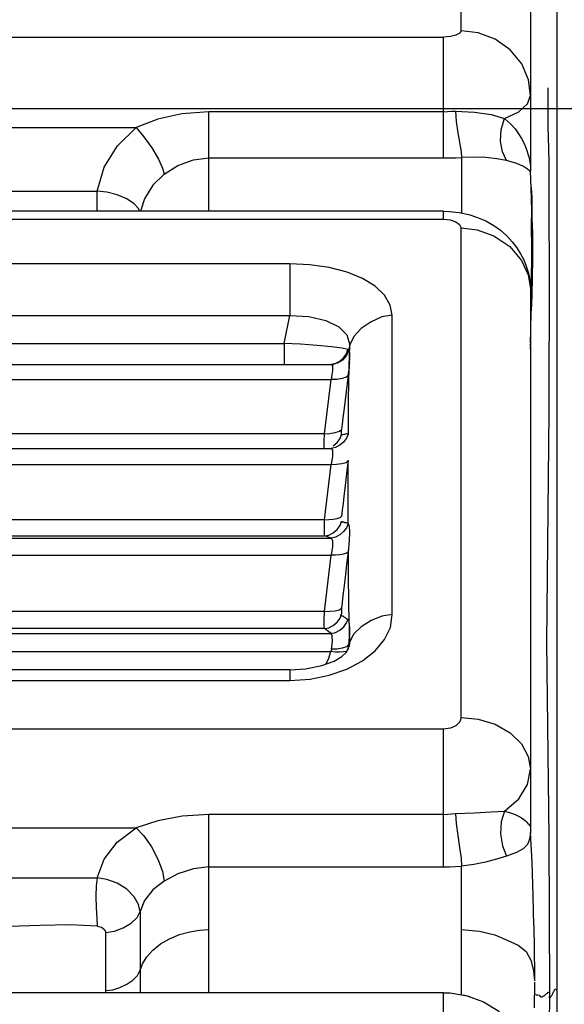
# Model space of a CAD drawing. Units: millimetres. Extents: x -3168 to 23633, y -152 to 17698.
# Drawn here: x 9487 to 9550, y 9620 to 9734 of the extents above; entities that cross this region are included whole.
import ezdxf

# ---------------------------------------------------------------- set-up
doc = ezdxf.new("R2010")
doc.units = ezdxf.units.MM
doc.dimstyles.new('Qitele', dxfattribs={"dimscale": 85, "dimtxt": 4, "dimasz": 5, "dimexe": 4, "dimexo": 0, "dimgap": 3, "dimtad": 1, "dimdec": 0, "dimrnd": 10, "dimzin": 1, "dimtxsty": 'Standard', "dimblk": 'OBLIQUE', "dimcen": 5, "dimdle": 4, "dimclrd": 256, "dimclre": 256, "dimclrt": 256, "dimadec": 0, "dimazin": 0, "dimtfac": 1, "dimtdec": 0, "dimtmove": 0, "dimatfit": 3, "dimldrblk": 'OBLIQUE', "dimfxl": 6, "dimfxlon": 1, "dimlwd": 40, "dimlwe": 30, "dimarcsym": 0})

# ---------------------------------------------------------------- blocks, each defined once
blk = doc.blocks.new('_Oblique')
at = {"color": 0, "linetype": 'ByBlock', "lineweight": -2}
blk.add_line((-0.5, -0.5), (0.5, 0.5), dxfattribs=at)
blk = doc.blocks.new('*D8')
at = {"lineweight": 30, "transparency": 16777216}
for p, q in [((4915.34, 14890.68), (4915.34, 15740.68)), ((16982.87, 14890.68), (16982.87, 15740.68))]:
    blk.add_line(p, q, dxfattribs=at)
at = {"lineweight": 40, "transparency": 16777216}
blk.add_line((4575.34, 15400.68), (17322.87, 15400.68), dxfattribs=at)
at = {"layer": 'Defpoints', "color": 0, "transparency": 16777216}
for p in [(16982.87, 15400.68), (16982.87, 9518.05), (4915.34, 5516.54)]:
    blk.add_point(p, dxfattribs=at)
at = {"lineweight": 40, "transparency": 16777216, "xscale": 425, "yscale": 425, "zscale": 425, "rotation": 180}
blk.add_blockref('_Oblique', (4915.34, 15400.68), dxfattribs=at)
at = {"lineweight": 40, "transparency": 16777216, "xscale": 425, "yscale": 425, "zscale": 425}
blk.add_blockref('_Oblique', (16982.87, 15400.68), dxfattribs=at)
at = {"transparency": 16777216, "insert": (11129.35, 15877.68), "char_height": 425, "attachment_point": 5}
blk.add_mtext('12070', dxfattribs=at)
blk = doc.blocks.new('*D9')
at = {"lineweight": 30, "transparency": 16777216}
for p, q in [((2969.97, 15821.77), (2969.97, 16671.77)), ((19048.5, 15821.77), (19048.5, 16671.77))]:
    blk.add_line(p, q, dxfattribs=at)
at = {"lineweight": 40, "transparency": 16777216}
blk.add_line((2629.97, 16331.77), (19388.5, 16331.77), dxfattribs=at)
at = {"layer": 'Defpoints', "color": 0, "transparency": 16777216}
for p in [(19048.5, 16331.77), (19048.5, 10111.97), (2969.97, 5280.32)]:
    blk.add_point(p, dxfattribs=at)
at = {"lineweight": 40, "transparency": 16777216, "xscale": 425, "yscale": 425, "zscale": 425, "rotation": 180}
blk.add_blockref('_Oblique', (2969.97, 16331.77), dxfattribs=at)
at = {"lineweight": 40, "transparency": 16777216, "xscale": 425, "yscale": 425, "zscale": 425}
blk.add_blockref('_Oblique', (19048.5, 16331.77), dxfattribs=at)
at = {"transparency": 16777216, "insert": (10958.56, 16808.78), "char_height": 425, "attachment_point": 5}
blk.add_mtext('16080', dxfattribs=at)

msp = doc.modelspace()

# ---------------------------------------------------------------- linework, layer by layer
at = {"color": 7, "linetype": 'Continuous'}
for p, q in [((9538.15, 9732.44), (9538.15, 9756.23)), ((9546.16, 9748.33), (9546.16, 9716.93)), ((9549.16, 9739.76), (9549.16, 9350.85)), ((9538.15, 9732.44), (9538, 9732.17)), ((9540.13, 9732.21), (9538.15, 9732.44)), ((9436.06, 9731.72), (9536.15, 9731.72)), ((9536.92, 9731.78), (9536.15, 9731.72)), ((9536.15, 9717.81), (9536.15, 9731.72)), ((9537.57, 9731.93), (9536.92, 9731.78)), ((9538, 9732.17), (9537.57, 9731.93)), ((9542.09, 9731.47), (9540.13, 9732.21)), ((9543.82, 9730.25), (9542.09, 9731.47)), ((9545.13, 9728.64), (9543.82, 9730.25)), ((9545.92, 9726.81), (9545.13, 9728.64)), ((9546.16, 9724.99), (9545.92, 9726.81)), ((9548.15, 9725.87), (9548.14, 9725.15)), ((9545.81, 9724.03), (9546.16, 9724.99)), ((9548.14, 9725.15), (9548.12, 9724.16)), ((9544.79, 9723.13), (9545.81, 9724.03)), ((9548.12, 9724.16), (9548.12, 9723.58)), ((9548.12, 9723.58), (9548.12, 9722.93)), ((9503.26, 9722.27), (9500.76, 9721.31)), ((9506.04, 9722.89), (9503.26, 9722.27)), ((9509.13, 9723.12), (9506.04, 9722.89)), ((9509.13, 9711.67), (9509.13, 9723.12)), ((9536.15, 9723.12), (9509.13, 9723.12)), ((9536.15, 9723.12), (9536.61, 9723.16)), ((9536.61, 9723.16), (9537.07, 9723.18)), ((9537.07, 9723.18), (9537.53, 9723.19)), ((9537.53, 9723.19), (9537.6, 9721.99)), ((9537.53, 9723.19), (9539.69, 9723.09)), ((9539.69, 9723.09), (9541.62, 9722.8)), ((9541.62, 9722.8), (9543.14, 9722.35)), ((9542.77, 9721.07), (9543.14, 9722.35)), ((9543.14, 9722.35), (9544.79, 9723.13)), ((9543.14, 9722.35), (9543.83, 9721.74)), ((9548.12, 9722.93), (9548.12, 9722.18)), ((9548.12, 9722.18), (9548.13, 9721.31)), ((9471.46, 9721.31), (9500.76, 9721.31)), ((9498.61, 9719.18), (9500.76, 9721.31)), ((9500.76, 9721.31), (9501.65, 9720.24)), ((9537.6, 9721.99), (9537.78, 9720.69)), ((9542.68, 9719.74), (9542.77, 9721.07)), ((9543.83, 9721.74), (9544.36, 9721.14)), ((9544.36, 9721.14), (9544.77, 9720.58)), ((9548.13, 9721.31), (9548.16, 9720.27)), ((9501.65, 9720.24), (9502.56, 9718.97)), ((9537.78, 9720.69), (9538.15, 9718.49)), ((9544.77, 9720.58), (9545.1, 9720.05)), ((9545.1, 9720.05), (9545.36, 9719.56)), ((9548.16, 9720.27), (9548.25, 9717.31)), ((9497.11, 9716.73), (9498.61, 9719.18)), ((9502.56, 9718.97), (9503.34, 9717.67)), ((9542.91, 9718.51), (9542.68, 9719.74)), ((9545.36, 9719.56), (9545.56, 9719.1)), ((9545.56, 9719.1), (9545.72, 9718.68)), ((9503.34, 9717.67), (9503.81, 9716.63)), ((9507.39, 9717.6), (9509.13, 9717.81)), ((9509.13, 9717.81), (9536.15, 9717.81)), ((9536.15, 9717.81), (9536.84, 9717.81)), ((9536.84, 9717.81), (9537.53, 9717.83)), ((9537.53, 9717.83), (9538.22, 9717.86)), ((9538.15, 9718.49), (9538.22, 9717.86)), ((9539.61, 9717.9), (9538.22, 9717.86)), ((9538.22, 9717.86), (9538.22, 9711.45)), ((9540.99, 9717.84), (9539.61, 9717.9)), ((9542.26, 9717.71), (9540.99, 9717.84)), ((9543.4, 9717.51), (9542.26, 9717.71)), ((9543.4, 9717.51), (9542.91, 9718.51)), ((9545.72, 9718.68), (9545.85, 9718.28)), ((9545.85, 9718.28), (9545.95, 9717.92)), ((9545.95, 9717.92), (9546.02, 9717.6)), ((9496.27, 9713.98), (9497.11, 9716.73)), ((9503.81, 9716.63), (9503.98, 9715.93)), ((9503.98, 9715.93), (9505.58, 9716.94)), ((9505.58, 9716.94), (9507.39, 9717.6)), ((9544.58, 9717.16), (9543.4, 9717.51)), ((9545.33, 9716.82), (9544.58, 9717.16)), ((9545.8, 9716.5), (9545.33, 9716.82)), ((9546.02, 9717.6), (9546.08, 9717.31)), ((9546.08, 9717.31), (9546.15, 9716.92)), ((9546.15, 9716.92), (9546.16, 9716.93)), ((9546.16, 9716.93), (9546.16, 9716.89)), ((9546.16, 9716.9), (9546.16, 9716.83)), ((9546.16, 9716.83), (9546.16, 9716.68)), ((9546.16, 9716.68), (9546.16, 9716.49)), ((9548.25, 9717.31), (9548.27, 9715.03)), ((9503.98, 9715.93), (9502.7, 9714.65)), ((9546.05, 9716.29), (9545.8, 9716.5)), ((9546.16, 9716.29), (9546.05, 9716.29)), ((9546.16, 9716.49), (9546.16, 9716.29)), ((9546.23, 9714.32), (9546.16, 9716.29)), ((9502.7, 9714.65), (9501.75, 9713.09)), ((9546.19, 9714.54), (9546.2, 9714.48)), ((9546.2, 9714.48), (9546.21, 9714.36)), ((9546.21, 9714.36), (9546.23, 9714.14)), ((9546.3, 9711.78), (9546.23, 9714.32)), ((9548.27, 9715.03), (9548.27, 9711.58)), ((9475.94, 9713.98), (9496.27, 9713.98)), ((9496.27, 9711.67), (9496.27, 9713.98)), ((9497.41, 9713.86), (9496.27, 9713.98)), ((9498.58, 9713.56), (9497.41, 9713.86)), ((9499.69, 9713.09), (9498.58, 9713.56)), ((9546.23, 9714.14), (9546.23, 9714.09)), ((9546.23, 9714.09), (9546.24, 9714.02)), ((9546.24, 9714.02), (9546.27, 9713.64)), ((9546.27, 9713.64), (9546.27, 9713.59)), ((9546.27, 9713.59), (9546.28, 9713.47)), ((9546.28, 9713.47), (9546.28, 9713.36)), ((9546.28, 9713.36), (9546.29, 9713.3)), ((9546.29, 9713.3), (9546.29, 9713.24)), ((9546.29, 9713.24), (9546.29, 9713.19)), ((9546.29, 9713.19), (9546.29, 9713.13)), ((9546.29, 9713.13), (9546.3, 9713.06)), ((9500.54, 9712.53), (9499.69, 9713.09)), ((9501.05, 9711.97), (9500.54, 9712.53)), ((9501.75, 9713.09), (9501.29, 9711.67)), ((9546.3, 9713.06), (9546.3, 9713)), ((9546.3, 9713), (9546.3, 9712.88)), ((9546.3, 9712.88), (9546.3, 9712.75)), ((9546.3, 9712.75), (9546.3, 9712.55)), ((9546.3, 9712.55), (9546.3, 9711.68)), ((9536.15, 9711.67), (9436.06, 9711.67)), ((9501.17, 9711.67), (9501.05, 9711.97)), ((9536.15, 9710.75), (9536.15, 9711.67)), ((9536.15, 9711.66), (9536.8, 9711.64)), ((9536.8, 9711.64), (9537.94, 9711.51)), ((9537.94, 9711.51), (9539.03, 9711.28)), ((9539.03, 9711.28), (9540.06, 9710.96)), ((9540.06, 9710.96), (9541.02, 9710.55)), ((9546.27, 9709.94), (9546.3, 9711.78)), ((9546.28, 9710.91), (9546.28, 9710.76)), ((9546.3, 9711.77), (9546.29, 9711.2)), ((9546.3, 9711.68), (9546.3, 9711.51)), ((9546.3, 9711.51), (9546.31, 9711.34)), ((9546.31, 9711.34), (9546.31, 9711.16)), ((9546.31, 9711.16), (9546.31, 9710.98)), ((9546.31, 9710.98), (9546.35, 9709.78)), ((9548.27, 9711.58), (9548.28, 9704.84)), ((9436.06, 9710.75), (9536.15, 9710.75)), ((9536.15, 9710.75), (9536.91, 9710.67)), ((9536.91, 9710.67), (9537.55, 9710.46)), ((9537.55, 9710.46), (9537.99, 9710.14)), ((9537.99, 9710.14), (9538.15, 9709.75)), ((9538.15, 9653.38), (9538.15, 9709.75)), ((9538.15, 9709.75), (9539.99, 9709.52)), ((9541.02, 9710.55), (9541.91, 9710.04)), ((9541.91, 9710.04), (9542.71, 9709.47)), ((9546.28, 9707.37), (9546.27, 9709.94)), ((9546.28, 9710.76), (9546.28, 9710.66)), ((9546.28, 9710.66), (9546.28, 9710.63)), ((9546.35, 9709.78), (9546.36, 9709.35)), ((9539.99, 9709.52), (9541.93, 9708.82)), ((9541.93, 9708.82), (9543.76, 9707.61)), ((9542.71, 9709.47), (9543.42, 9708.83)), ((9543.42, 9708.83), (9544.04, 9708.16)), ((9546.36, 9709.35), (9546.37, 9708.82)), ((9546.37, 9708.82), (9546.37, 9708.32)), ((9543.76, 9707.61), (9545.11, 9706.01)), ((9544.04, 9708.16), (9544.56, 9707.46)), ((9544.56, 9707.46), (9545, 9706.76)), ((9546.28, 9706.83), (9546.37, 9707.86)), ((9546.37, 9707.91), (9546.29, 9707.38)), ((9546.37, 9708.32), (9546.38, 9707.47)), ((9546.38, 9707.47), (9546.37, 9706.88)), ((9545, 9706.76), (9545.36, 9706.06)), ((9546.27, 9703.77), (9546.28, 9706.46)), ((9546.28, 9706.46), (9546.28, 9707.37)), ((9546.37, 9706.32), (9546.36, 9705.49)), ((9546.37, 9706.88), (9546.37, 9706.32)), ((9518.46, 9705.62), (9453.75, 9705.62)), ((9518.46, 9705.62), (9518.46, 9699.66)), ((9520.76, 9705.5), (9518.46, 9705.62)), ((9522.98, 9705.17), (9520.76, 9705.5)), ((9525.04, 9704.64), (9522.98, 9705.17)), ((9545.11, 9706.01), (9545.89, 9704.33)), ((9545.36, 9706.06), (9545.65, 9705.36)), ((9545.65, 9705.36), (9545.88, 9704.67)), ((9546.36, 9705.49), (9546.35, 9704.72)), ((9526.83, 9703.92), (9525.04, 9704.64)), ((9545.88, 9704.67), (9546.04, 9703.98)), ((9545.89, 9704.33), (9546.16, 9702.73)), ((9546.35, 9704.72), (9546.33, 9703.82)), ((9548.28, 9704.84), (9548.26, 9688.57)), ((9528.28, 9703.03), (9526.83, 9703.92)), ((9529.35, 9702), (9528.28, 9703.03)), ((9546.04, 9703.98), (9546.13, 9703.32)), ((9546.13, 9703.32), (9546.16, 9702.73)), ((9546.24, 9701.09), (9546.27, 9703.77)), ((9546.33, 9703.82), (9546.29, 9702.28)), ((9530.01, 9700.87), (9529.35, 9702)), ((9546.16, 9702.73), (9546.16, 9641.07)), ((9546.28, 9701.98), (9546.23, 9700.18)), ((9546.29, 9702.28), (9546.28, 9701.98)), ((9530.24, 9699.7), (9530.01, 9700.87)), ((9546.19, 9698.46), (9546.24, 9701.09)), ((9453.75, 9699.66), (9518.46, 9699.66)), ((9517.79, 9696.42), (9518.46, 9699.66)), ((9518.46, 9699.66), (9520.65, 9699.53)), ((9520.65, 9699.53), (9522.59, 9699.09)), ((9530.24, 9699.7), (9529.04, 9699.5)), ((9530.24, 9665.22), (9530.24, 9699.7)), ((9546.18, 9697.89), (9546.23, 9700.19)), ((9522.59, 9699.09), (9524.1, 9698.37)), ((9524.1, 9698.37), (9525.03, 9697.42)), ((9527.8, 9698.95), (9526.65, 9698.15)), ((9529.04, 9699.5), (9527.8, 9698.95)), ((9525.03, 9697.42), (9525.34, 9696.27)), ((9526.65, 9698.15), (9525.8, 9697.23)), ((9546.16, 9696.54), (9546.18, 9697.89)), ((9454.43, 9696.42), (9517.79, 9696.42)), ((9517.79, 9696.42), (9517.79, 9694.03)), ((9519.69, 9696.36), (9517.79, 9696.42)), ((9521.61, 9696.22), (9519.69, 9696.36)), ((9523.26, 9696.05), (9521.61, 9696.22)), ((9525.34, 9696.27), (9525.22, 9695.68)), ((9525.28, 9693.84), (9525.34, 9696.27)), ((9525.8, 9697.23), (9525.34, 9696.27)), ((9546.16, 9696.18), (9546.16, 9696.4)), ((9524.46, 9695.9), (9523.26, 9696.05)), ((9525.12, 9695.74), (9524.46, 9695.9)), ((9524.97, 9695.05), (9524.51, 9694.52)), ((9524.63, 9694.78), (9524.96, 9695.25)), ((9524.96, 9695.25), (9525.12, 9695.74)), ((9525.22, 9695.68), (9524.97, 9695.05)), ((9525.16, 9695.72), (9525.12, 9695.74)), ((9525.19, 9695.7), (9525.16, 9695.72)), ((9525.22, 9695.68), (9525.19, 9695.7)), ((9525.22, 9695.68), (9525.25, 9695.62)), ((9525.25, 9695.62), (9525.28, 9695.52)), ((9525.28, 9695.52), (9525.3, 9695.38)), ((9525.3, 9695.38), (9525.32, 9695.2)), ((9525.32, 9694.99), (9525.31, 9694.76)), ((9525.32, 9695.2), (9525.32, 9694.99)), ((9546.16, 9695.8), (9546.16, 9696.06)), ((9449, 9694.03), (9523.22, 9694.03)), ((9523.18, 9694.02), (9523.5, 9694.06)), ((9523.21, 9694.03), (9523.3, 9694.03)), ((9523.23, 9694.03), (9523.22, 9694.03)), ((9523.25, 9694.02), (9523.23, 9694.03)), ((9523.92, 9694.16), (9523.25, 9694.02)), ((9523.25, 9694.02), (9523.3, 9693.97)), ((9523.3, 9694.03), (9523.49, 9694.06)), ((9523.3, 9693.97), (9523.35, 9693.85)), ((9523.35, 9693.85), (9523.37, 9693.64)), ((9523.5, 9694.06), (9523.51, 9694.07)), ((9523.51, 9694.07), (9523.68, 9694.12)), ((9523.68, 9694.12), (9524.19, 9694.39)), ((9524.51, 9694.52), (9523.92, 9694.16)), ((9524.19, 9694.39), (9524.63, 9694.78)), ((9525.22, 9689.94), (9525.28, 9693.84)), ((9525.28, 9693.84), (9525.27, 9693.65)), ((9525.29, 9693.95), (9525.28, 9693.84)), ((9525.32, 9694.61), (9525.29, 9694.31)), ((9525.29, 9694.31), (9525.3, 9694.24)), ((9525.3, 9694.24), (9525.29, 9693.95)), ((9525.31, 9694.76), (9525.32, 9694.61)), ((9523.3, 9692.87), (9523.2, 9692.29)), ((9523.36, 9693.32), (9523.3, 9692.87)), ((9523.37, 9693.64), (9523.36, 9693.32)), ((9525.16, 9692.79), (9524.88, 9690.55)), ((9525.16, 9692.79), (9524.93, 9692.56)), ((9525.18, 9693.06), (9525.16, 9692.9)), ((9525.16, 9692.9), (9525.16, 9692.79)), ((9525.21, 9693.22), (9525.18, 9693.06)), ((9525.23, 9693.41), (9525.21, 9693.22)), ((9525.27, 9693.65), (9525.23, 9693.41)), ((9449.01, 9692.29), (9523.2, 9692.29)), ((9522.44, 9686.05), (9523.2, 9692.29)), ((9523.86, 9692.3), (9523.2, 9692.29)), ((9524.47, 9692.39), (9523.86, 9692.3)), ((9524.93, 9692.56), (9524.47, 9692.39)), ((9524.88, 9690.55), (9524.65, 9688.68)), ((9525.19, 9686.02), (9525.22, 9689.94)), ((9524.65, 9688.68), (9524.55, 9687.86)), ((9548.26, 9688.57), (9547.97, 9662)), ((9524.46, 9687.13), (9524.4, 9686.55)), ((9524.55, 9687.86), (9524.46, 9687.13)), ((9522.44, 9686.05), (9449.77, 9686.05)), ((9522.41, 9685.13), (9522.44, 9686.05)), ((9522.44, 9686.05), (9523.07, 9686.08)), ((9523.07, 9686.08), (9523.68, 9686.18)), ((9523.68, 9686.18), (9524.16, 9686.34)), ((9524.16, 9686.34), (9524.4, 9686.55)), ((9524.23, 9685.5), (9524.4, 9685.97)), ((9524.38, 9686.33), (9524.39, 9686.5)), ((9524.38, 9686.2), (9524.38, 9686.33)), ((9524.38, 9686.09), (9524.38, 9686.2)), ((9524.38, 9685.99), (9524.38, 9686.09)), ((9524.4, 9685.93), (9524.38, 9685.99)), ((9524.4, 9685.97), (9524.47, 9685.89)), ((9524.47, 9685.89), (9524.57, 9685.97)), ((9524.57, 9685.97), (9524.67, 9686.01)), ((9524.67, 9686.01), (9524.78, 9686)), ((9524.78, 9686), (9524.9, 9686.02)), ((9524.9, 9686.02), (9525.03, 9686.06)), ((9525.16, 9686.02), (9524.99, 9685.55)), ((9525.03, 9686.06), (9525.16, 9686.02)), ((9525.16, 9686.02), (9525.19, 9685.98)), ((9525.19, 9685.93), (9525.19, 9686.02)), ((9522.41, 9684.52), (9522.41, 9685.13)), ((9523.44, 9684.67), (9523.89, 9685.05)), ((9523.89, 9685.05), (9524.23, 9685.5)), ((9524.64, 9685.09), (9524.2, 9684.72)), ((9524.99, 9685.55), (9524.64, 9685.09)), ((9449.01, 9684.36), (9523.2, 9684.36)), ((9522.43, 9684.36), (9522.41, 9684.52)), ((9523.7, 9684.46), (9523.2, 9684.36)), ((9523.2, 9684.36), (9523.35, 9684.14)), ((9523.35, 9684.14), (9523.35, 9683.48)), ((9524.2, 9684.72), (9523.7, 9684.46)), ((9449.01, 9682.5), (9523.2, 9682.5)), ((9522.44, 9676.14), (9523.2, 9682.5)), ((9523.35, 9683.48), (9523.2, 9682.5)), ((9523.2, 9682.5), (9523.83, 9682.53)), ((9523.83, 9682.53), (9524.44, 9682.61)), ((9524.44, 9682.61), (9524.92, 9682.74)), ((9524.92, 9682.74), (9525.16, 9682.93)), ((9525.16, 9682.93), (9525.03, 9681.81)), ((9525.16, 9678.17), (9525.17, 9683.02)), ((9525.03, 9681.81), (9524.78, 9679.74)), ((9524.78, 9679.74), (9524.68, 9678.85)), ((9524.58, 9678.02), (9524.47, 9677.23)), ((9524.68, 9678.85), (9524.58, 9678.02)), ((9525.17, 9675.7), (9525.16, 9678.17)), ((9524.47, 9677.23), (9524.4, 9676.57)), ((9522.44, 9676.14), (9449.77, 9676.14)), ((9522.44, 9676.14), (9522.94, 9676.16)), ((9522.44, 9674.29), (9522.44, 9676.14)), ((9522.94, 9676.16), (9523.44, 9676.21)), ((9523.44, 9676.21), (9523.89, 9676.3)), ((9523.89, 9676.3), (9524.23, 9676.42)), ((9524.23, 9676.42), (9524.4, 9676.57)), ((9524.23, 9675.48), (9524.4, 9675.96)), ((9524.4, 9675.96), (9524.47, 9675.85)), ((9524.47, 9675.85), (9524.57, 9675.89)), ((9524.57, 9675.89), (9524.68, 9675.89)), ((9524.68, 9675.89), (9524.78, 9675.83)), ((9524.78, 9675.83), (9524.9, 9675.81)), ((9524.9, 9675.81), (9525.03, 9675.79)), ((9525.16, 9675.7), (9524.99, 9675.23)), ((9525.03, 9675.79), (9525.16, 9675.7)), ((9525.16, 9675.7), (9525.28, 9675.39)), ((9522.94, 9674.38), (9523.44, 9674.65)), ((9523.44, 9674.65), (9523.89, 9675.03)), ((9523.89, 9675.03), (9524.23, 9675.48)), ((9524.64, 9674.77), (9524.2, 9674.39)), ((9524.99, 9675.23), (9524.64, 9674.77)), ((9525.28, 9675.39), (9525.33, 9674.75)), ((9525.33, 9674.75), (9525.28, 9673.71)), ((9449.01, 9674.03), (9523.2, 9674.03)), ((9449.77, 9674.29), (9522.44, 9674.29)), ((9522.44, 9674.29), (9522.94, 9674.38)), ((9523.2, 9674.03), (9522.44, 9674.29)), ((9523.7, 9674.13), (9523.2, 9674.03)), ((9523.2, 9674.03), (9523.35, 9673.76)), ((9523.35, 9673.76), (9523.35, 9673.06)), ((9524.2, 9674.39), (9523.7, 9674.13)), ((9525.28, 9673.71), (9525.16, 9672.41)), ((9523.35, 9673.06), (9523.2, 9672.06)), ((9525.16, 9672.41), (9524.99, 9672.28)), ((9525.16, 9672.41), (9525.03, 9671.28)), ((9525.2, 9670.16), (9525.19, 9672.66)), ((9449.01, 9672.06), (9523.2, 9672.06)), ((9522.44, 9665.58), (9523.2, 9672.06)), ((9523.7, 9672.07), (9523.2, 9672.06)), ((9524.2, 9672.11), (9523.7, 9672.07)), ((9524.64, 9672.18), (9524.2, 9672.11)), ((9524.99, 9672.28), (9524.64, 9672.18)), ((9525.03, 9671.28), (9524.78, 9669.17)), ((9525.26, 9666.2), (9525.2, 9670.16)), ((9524.78, 9669.17), (9524.68, 9668.26)), ((9524.68, 9668.26), (9524.57, 9667.41)), ((9524.57, 9667.41), (9524.47, 9666.62)), ((9522.44, 9665.58), (9449.77, 9665.58)), ((9522.41, 9664.61), (9522.44, 9665.58)), ((9522.44, 9665.58), (9523.07, 9665.6)), ((9523.07, 9665.6), (9523.68, 9665.67)), ((9523.68, 9665.67), (9524.16, 9665.78)), ((9524.16, 9665.78), (9524.4, 9665.95)), ((9524.4, 9665.95), (9524.39, 9665.68)), ((9524.39, 9665.68), (9524.39, 9665.46)), ((9524.47, 9666.62), (9524.4, 9665.95)), ((9525.34, 9662.12), (9525.26, 9666.2)), ((9522.41, 9663.92), (9522.41, 9664.61)), ((9523.44, 9663.98), (9523.89, 9664.36)), ((9523.89, 9664.36), (9524.23, 9664.82)), ((9524.23, 9664.82), (9524.4, 9665.29)), ((9524.47, 9665.02), (9524.38, 9665.19)), ((9524.39, 9665.46), (9524.4, 9665.29)), ((9524.6, 9665.03), (9524.47, 9665.02)), ((9524.72, 9664.94), (9524.6, 9665.03)), ((9524.84, 9664.83), (9524.72, 9664.94)), ((9524.98, 9664.75), (9524.84, 9664.83)), ((9525.14, 9664.61), (9524.98, 9664.75)), ((9524.99, 9664.26), (9525.16, 9664.74)), ((9525.16, 9664.74), (9525.29, 9664.12)), ((9527.8, 9664.55), (9526.65, 9663.82)), ((9529.04, 9665.04), (9527.8, 9664.55)), ((9530.24, 9665.22), (9529.04, 9665.04)), ((9530.02, 9663.75), (9530.24, 9665.22)), ((9522.44, 9663.62), (9449.77, 9663.62)), ((9522.44, 9663.62), (9522.41, 9663.92)), ((9522.44, 9663.62), (9522.94, 9663.71)), ((9522.95, 9663.25), (9522.44, 9663.62)), ((9522.94, 9663.71), (9523.44, 9663.98)), ((9523.2, 9663.06), (9522.95, 9663.25)), ((9523.7, 9663.16), (9524.2, 9663.43)), ((9524.2, 9663.43), (9524.65, 9663.81)), ((9524.65, 9663.81), (9524.99, 9664.26)), ((9525.29, 9664.12), (9525.32, 9663.56)), ((9525.32, 9663.56), (9525.31, 9663.07)), ((9526.65, 9663.82), (9525.8, 9662.99)), ((9529.36, 9662.35), (9530.02, 9663.75)), ((9449.01, 9663.06), (9523.2, 9663.06)), ((9523.2, 9663.06), (9523.7, 9663.16)), ((9523.32, 9662.77), (9523.2, 9663.06)), ((9523.25, 9661.25), (9523.35, 9662.13)), ((9523.35, 9662.13), (9523.32, 9662.77)), ((9525.31, 9663.07), (9525.22, 9661.72)), ((9525.22, 9661.72), (9525.34, 9662.12)), ((9525.34, 9662.12), (9525.25, 9661.47)), ((9525.8, 9662.99), (9525.34, 9662.12)), ((9528.28, 9661.05), (9529.36, 9662.35)), ((9449.04, 9660.97), (9523.18, 9660.97)), ((9522.89, 9660.09), (9523.18, 9660.97)), ((9523.2, 9661.07), (9523.18, 9660.97)), ((9523.68, 9660.9), (9523.18, 9660.97)), ((9523.23, 9661.16), (9523.2, 9661.07)), ((9523.25, 9661.25), (9523.23, 9661.16)), ((9523.87, 9661.25), (9523.25, 9661.25)), ((9524.48, 9661.35), (9523.87, 9661.25)), ((9524.96, 9661.52), (9524.48, 9661.35)), ((9524.96, 9660.99), (9524.63, 9660.92)), ((9524.93, 9660.86), (9525.19, 9661.3)), ((9525.22, 9661.72), (9524.96, 9661.52)), ((9525.04, 9661.05), (9524.96, 9660.99)), ((9525.15, 9661.22), (9525.16, 9661.31)), ((9525.16, 9661.31), (9525.19, 9661.51)), ((9525.19, 9661.51), (9525.22, 9661.72)), ((9525.19, 9661.3), (9525.23, 9661.41)), ((9526.82, 9659.88), (9528.28, 9661.05)), ((9547.97, 9662), (9548.25, 9639.58)), ((9522.14, 9659.34), (9523.55, 9659.87)), ((9522.59, 9659.51), (9522.89, 9660.09)), ((9523.55, 9659.87), (9524.45, 9660.4)), ((9524.18, 9660.89), (9523.68, 9660.9)), ((9524.63, 9660.92), (9524.18, 9660.89)), ((9524.45, 9660.4), (9524.93, 9660.86)), ((9525.03, 9658.93), (9526.82, 9659.88)), ((9518.46, 9658.85), (9453.75, 9658.85)), ((9518.46, 9658.85), (9520.27, 9658.96)), ((9518.46, 9658.85), (9518.46, 9657.65)), ((9520.27, 9658.96), (9522.14, 9659.34)), ((9522.99, 9658.23), (9525.03, 9658.93)), ((9453.75, 9657.65), (9518.46, 9657.65)), ((9518.46, 9657.65), (9520.79, 9657.8)), ((9520.79, 9657.8), (9522.99, 9658.23)), ((9538.15, 9653.38), (9538, 9652.88)), ((9538.15, 9653.38), (9540.12, 9653.18)), ((9540.12, 9653.18), (9542.08, 9652.59)), ((9536.15, 9652.04), (9436.06, 9652.04)), ((9536.92, 9652.14), (9536.15, 9652.04)), ((9536.15, 9636.16), (9536.15, 9652.04)), ((9537.57, 9652.43), (9536.92, 9652.14)), ((9538, 9652.88), (9537.57, 9652.43)), ((9542.08, 9652.59), (9543.81, 9651.61)), ((9543.81, 9651.61), (9545.11, 9650.32)), ((9545.11, 9650.32), (9545.89, 9648.87)), ((9545.89, 9648.87), (9546.16, 9647.43)), ((9545.81, 9645.67), (9546.16, 9647.43)), ((9544.79, 9644.02), (9545.81, 9645.67)), ((9543.14, 9642.6), (9544.79, 9644.02)), ((9506.05, 9642), (9503.27, 9641.47)), ((9509.13, 9642.2), (9506.05, 9642)), ((9509.13, 9621.69), (9509.13, 9642.2)), ((9536.15, 9642.2), (9509.13, 9642.2)), ((9536.15, 9642.2), (9536.61, 9642.24)), ((9536.61, 9642.24), (9537.53, 9642.3)), ((9537.53, 9642.3), (9539.69, 9642.41)), ((9537.53, 9642.3), (9537.6, 9641.16)), ((9539.69, 9642.41), (9541.62, 9642.51)), ((9541.62, 9642.51), (9543.14, 9642.6)), ((9543.14, 9642.6), (9542.77, 9641.35)), ((9543.14, 9642.6), (9543.83, 9642.4)), ((9543.83, 9642.4), (9544.36, 9642.19)), ((9544.36, 9642.19), (9544.77, 9642)), ((9544.77, 9642), (9545.1, 9641.81)), ((9545.1, 9641.81), (9545.36, 9641.64)), ((9471.46, 9640.68), (9500.76, 9640.68)), ((9498.6, 9639), (9500.76, 9640.68)), ((9503.27, 9641.47), (9500.76, 9640.68)), ((9500.76, 9640.68), (9501.64, 9639.75)), ((9537.6, 9641.16), (9537.78, 9639.8)), ((9542.77, 9641.35), (9542.68, 9639.97)), ((9545.36, 9641.64), (9545.56, 9641.47)), ((9545.56, 9641.47), (9545.72, 9641.32)), ((9545.72, 9641.32), (9545.85, 9641.18)), ((9545.85, 9641.18), (9545.95, 9641.07)), ((9545.95, 9641.07), (9546.02, 9640.97)), ((9546.02, 9640.97), (9546.08, 9640.89)), ((9546.08, 9640.89), (9546.12, 9640.85)), ((9546.12, 9640.85), (9546.15, 9640.89)), ((9546.15, 9640.89), (9546.16, 9641.07)), ((9546.16, 9641.19), (9546.16, 9641.04)), ((9546.16, 9641.04), (9546.16, 9640.88)), ((9546.16, 9640.88), (9546.16, 9640.52)), ((9501.64, 9639.75), (9502.54, 9638.47)), ((9537.78, 9639.8), (9537.98, 9638.4)), ((9542.68, 9639.97), (9542.91, 9638.61)), ((9546.16, 9640.14), (9546.04, 9639.36)), ((9546.16, 9640.52), (9546.16, 9640.33)), ((9546.16, 9640.33), (9546.16, 9640.14)), ((9546.32, 9636.73), (9546.16, 9640.14)), ((9548.25, 9639.58), (9548.33, 9621.66)), ((9497.11, 9637.06), (9498.6, 9639)), ((9502.54, 9638.47), (9503.31, 9636.98)), ((9537.98, 9638.4), (9538.15, 9637.19)), ((9542.91, 9638.61), (9543.4, 9637.4)), ((9545.78, 9638.74), (9545.3, 9638.25)), ((9546.04, 9639.36), (9545.78, 9638.74)), ((9538.15, 9637.19), (9538.22, 9636.26)), ((9543.4, 9637.4), (9542.25, 9637.04)), ((9544.54, 9637.83), (9543.4, 9637.4)), ((9545.3, 9638.25), (9544.54, 9637.83)), ((9496.27, 9634.9), (9497.11, 9637.06)), ((9503.31, 9636.98), (9503.79, 9635.62)), ((9509.13, 9636.16), (9507.38, 9635.95)), ((9509.13, 9636.16), (9536.15, 9636.16)), ((9536.15, 9636.16), (9536.84, 9636.17)), ((9536.84, 9636.17), (9537.52, 9636.2)), ((9537.52, 9636.2), (9538.22, 9636.26)), ((9539.61, 9636.44), (9538.22, 9636.26)), ((9538.22, 9621.47), (9538.22, 9636.26)), ((9540.98, 9636.71), (9539.61, 9636.44)), ((9542.25, 9637.04), (9540.98, 9636.71)), ((9546.46, 9632.84), (9546.32, 9636.73)), ((9486.11, 9634.9), (9492.93, 9634.91)), ((9492.93, 9634.91), (9496.27, 9634.9)), ((9496.27, 9634.9), (9496.16, 9633.98)), ((9497.41, 9634.73), (9496.27, 9634.9)), ((9503.79, 9635.62), (9503.98, 9634.54)), ((9505.57, 9635.37), (9503.98, 9634.54)), ((9507.38, 9635.95), (9505.57, 9635.37)), ((9496.16, 9633.98), (9496.14, 9632.78)), ((9498.58, 9634.29), (9497.41, 9634.73)), ((9499.69, 9633.6), (9498.58, 9634.29)), ((9503.98, 9634.54), (9502.7, 9633.52)), ((9496.14, 9632.78), (9496.19, 9631.46)), ((9500.54, 9632.73), (9499.69, 9633.6)), ((9501.05, 9631.84), (9500.54, 9632.73)), ((9502.7, 9633.52), (9501.75, 9632.29)), ((9546.53, 9629.42), (9546.46, 9632.84)), ((9501.23, 9631.02), (9501.05, 9631.84)), ((9501.75, 9632.29), (9501.23, 9631.02)), ((9496.19, 9631.46), (9496.24, 9630.25)), ((9500.2, 9629.7), (9500.88, 9630.34)), ((9500.88, 9630.34), (9501.23, 9631.02)), ((9501.23, 9631.02), (9501.23, 9621.69)), ((9489.73, 9629.41), (9486.11, 9629.32)), ((9493.13, 9629.48), (9489.73, 9629.41)), ((9496.27, 9629.34), (9493.13, 9629.48)), ((9496.24, 9630.25), (9496.27, 9629.34)), ((9496.27, 9629.34), (9496.79, 9629.21)), ((9496.79, 9629.21), (9497.13, 9628.97)), ((9499.28, 9629.14), (9500.2, 9629.7)), ((9546.53, 9629.42), (9546.58, 9626.73)), ((9497.13, 9628.97), (9497.28, 9628.62)), ((9497.28, 9628.62), (9498.27, 9628.76)), ((9497.28, 9621.69), (9497.28, 9628.62)), ((9498.27, 9628.76), (9499.28, 9629.14)), ((9504.62, 9627.9), (9505.76, 9628.37)), ((9505.76, 9628.37), (9506.94, 9628.7)), ((9506.94, 9628.7), (9508.07, 9628.89)), ((9508.07, 9628.89), (9509.13, 9628.96)), ((9538.22, 9628.96), (9540.29, 9628.78)), ((9540.29, 9628.78), (9542.04, 9628.33)), ((9542.04, 9628.33), (9543.45, 9627.72)), ((9502.7, 9626.58), (9503.58, 9627.3)), ((9503.58, 9627.3), (9504.62, 9627.9)), ((9543.45, 9627.72), (9544.72, 9627.17)), ((9544.72, 9627.17), (9545.65, 9626.41)), ((9502.01, 9625.8), (9502.7, 9626.58)), ((9545.65, 9626.41), (9546.19, 9625.41)), ((9546.58, 9626.73), (9546.61, 9623.74)), ((9501.23, 9624.27), (9501.51, 9625.01)), ((9501.51, 9625.01), (9502.01, 9625.8)), ((9546.19, 9625.41), (9546.48, 9624.23)), ((9500.4, 9623.13), (9500.93, 9623.68)), ((9500.93, 9623.68), (9501.23, 9624.27)), ((9546.48, 9624.23), (9546.61, 9623.03)), ((9546.61, 9623.74), (9546.61, 9623.03)), ((9498.91, 9622.27), (9499.7, 9622.65)), ((9499.7, 9622.65), (9500.4, 9623.13)), ((9546.61, 9622.91), (9546.58, 9619.95)), ((9436.06, 9621.69), (9536.15, 9621.69)), ((9497.28, 9621.92), (9498.1, 9622.02)), ((9498.1, 9622.02), (9498.91, 9622.27)), ((9536.15, 9619.04), (9536.15, 9621.69)), ((9536.15, 9621.68), (9536.89, 9621.66)), ((9536.89, 9621.66), (9538.84, 9621.34)), ((9539.21, 9621.21), (9538.45, 9621.41)), ((9538.84, 9621.34), (9540.75, 9620.64)), ((9546.6, 9621.51), (9546.78, 9621.44)), ((9546.78, 9621.44), (9546.97, 9621.43)), ((9546.97, 9621.43), (9547.14, 9621.4)), ((9547.14, 9621.4), (9547.3, 9621.22)), ((9547.57, 9621.27), (9547.68, 9621.34)), ((9547.68, 9621.34), (9547.79, 9621.41)), ((9547.79, 9621.41), (9547.88, 9621.48)), ((9547.88, 9621.48), (9547.96, 9621.54)), ((9547.96, 9621.54), (9548.03, 9621.6)), ((9548.03, 9621.6), (9548.09, 9621.64)), ((9548.33, 9621.66), (9548.05, 9588.85)), ((9548.09, 9621.64), (9548.15, 9621.69)), ((9548.15, 9621.69), (9548.21, 9621.73)), ((9548.21, 9621.73), (9548.28, 9621.76)), ((9548.28, 9621.76), (9548.32, 9621.72)), ((9548.32, 9621.72), (9548.33, 9621.67)), ((9548.49, 9621.21), (9548.53, 9621.28)), ((9548.53, 9621.28), (9548.58, 9621.35)), ((9548.58, 9621.35), (9548.62, 9621.43)), ((9548.62, 9621.43), (9548.66, 9621.51)), ((9548.66, 9621.51), (9548.71, 9621.59)), ((9548.71, 9621.59), (9548.75, 9621.68)), ((9548.75, 9621.68), (9548.83, 9621.84)), ((9548.83, 9621.84), (9548.86, 9621.91)), ((9548.86, 9621.91), (9548.89, 9621.97)), ((9548.89, 9621.97), (9548.92, 9622.02)), ((9548.92, 9622.02), (9548.94, 9622.06)), ((9548.94, 9622.06), (9548.98, 9622.1)), ((9548.98, 9622.1), (9549.04, 9622.11)), ((9549.04, 9622.11), (9549.08, 9622.06)), ((9549.08, 9622.06), (9549.11, 9622.02)), ((9549.11, 9622.02), (9549.13, 9621.98)), ((9549.13, 9621.98), (9549.16, 9621.96)), ((9540.75, 9620.64), (9542.56, 9619.51)), ((9547.3, 9621.22), (9547.44, 9621.21)), ((9547.44, 9621.21), (9547.57, 9621.27)), ((9548.29, 9621.23), (9548.29, 9621.2)), ((9548.29, 9621.2), (9548.3, 9621.13)), ((9548.3, 9621.13), (9548.33, 9621.08)), ((9548.33, 9621.08), (9548.4, 9621.1)), ((9548.4, 9621.1), (9548.44, 9621.15)), ((9548.44, 9621.15), (9548.49, 9621.21))]:
    msp.add_line(p, q, dxfattribs=at)
msp.add_line((9759.84, 9723.47), (9205.84, 9723.47))

# ---------------------------------------------------------------- dimensions: what is measured, and where the dimension line sits
for base, p1, p2, picture, middle in [((19048.5, 16331.77), (2969.97, 5280.32), (19048.5, 10111.97), '*D9', (10958.56, 16331.77)), ((16982.87, 15400.68), (4915.34, 5516.54), (16982.87, 9518.05), '*D8', (11129.35, 15400.68))]:
    dim = msp.add_linear_dim(base=base, p1=p1, p2=p2, dimstyle='Qitele', override={"dimtxt": 5})
    dim.commit()
    dim.dimension.update_dxf_attribs({"geometry": picture, "text_midpoint": middle, "dimtype": 160})

doc.saveas('drawing.dxf')
